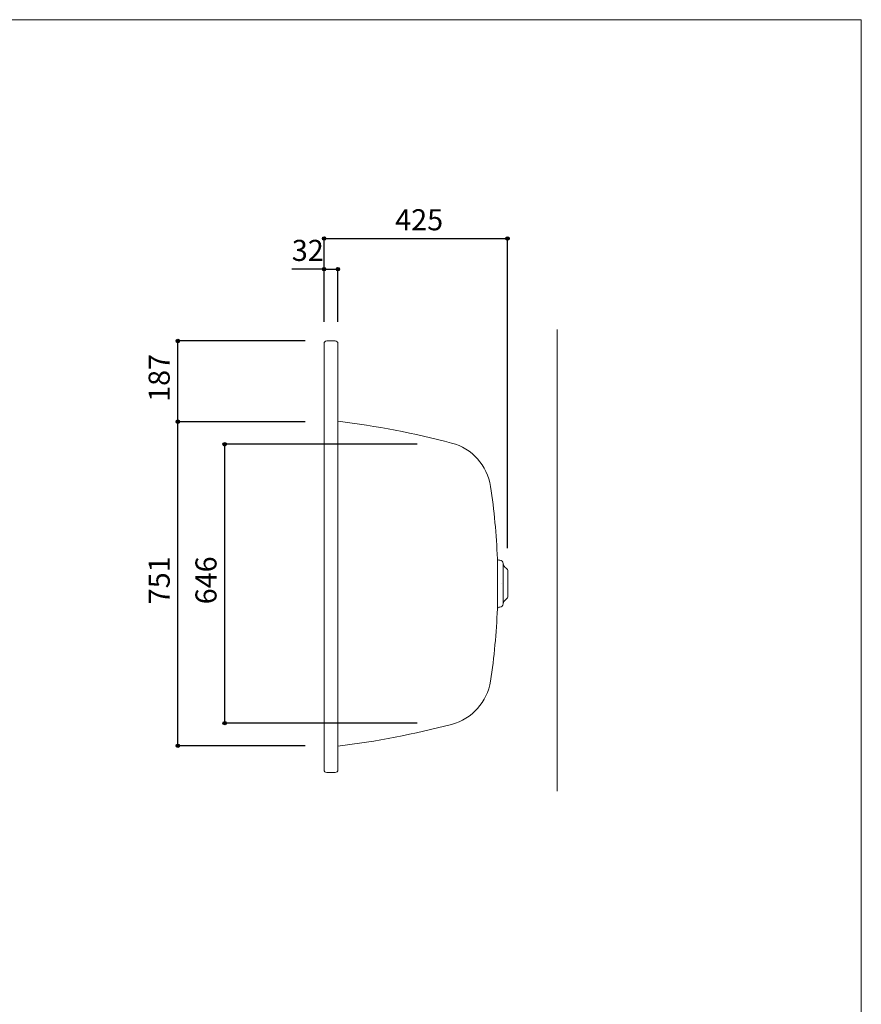
# Model space of a CAD drawing. Units: millimetres. Extents: x -1950 to 1950, y -2856 to 2812.
# Drawn here: x 0 to 1950, y 530 to 2812 of the extents above; entities that cross this region are included whole.
import ezdxf

# ---------------------------------------------------------------- set-up
doc = ezdxf.new("R2010")
doc.units = ezdxf.units.MM
doc.header["$LTSCALE"] = 50.8
doc.header["$PDMODE"] = 1
doc.header["$PDSIZE"] = -2
doc.linetypes.add('STYLE_15', pattern=[0.15848, 0.15748, -0.001])
for name, color, linetype in [('FLN72-6601', 7, 'Continuous'), ('notes', 7, 'Continuous'), ('template', 7, 'Continuous')]:
    doc.layers.add(name, color=color, linetype=linetype)
doc.styles.add('ＭＳ ゴシック', font='txt', dxfattribs={"bigfont": 'ＭＳ ゴシック'})
doc.dimstyles.new('T-form線あり', dxfattribs={"dimtxt": 48.865234, "dimasz": 7.999512, "dimexe": 0, "dimexo": 50, "dimgap": 0.5, "dimtad": 1, "dimdec": 1, "dimzin": 11, "dimdsep": 46, "dimtxsty": 'ＭＳ ゴシック', "dimblk": 'DOT', "dimcen": 0, "dimazin": 0, "dimtfac": 1, "dimtdec": 1, "dimtix": 1, "dimtmove": 0, "dimatfit": 0, "dimldrblk": 'DOT', "dimfxl": 1, "dimfrac": 2, "dimtolj": 1, "dimtzin": 11, "dimarcsym": 0})

# ---------------------------------------------------------------- blocks, each defined once
blk = doc.blocks.new('*D15')
at = {"linetype": 'Continuous', "lineweight": -2}
h = blk.add_hatch(color=0, dxfattribs=at)
edge = h.paths.add_edge_path()
edge.add_arc((366.5, 1880.5), 4, 0, 360, ccw=False)
h = blk.add_hatch(color=0, dxfattribs=at)
edge = h.paths.add_edge_path()
edge.add_arc((366.5, 1129.5), 4, 0, 360, ccw=False)
at = {"color": 0, "linetype": 'Continuous', "lineweight": -2}
for p, q in [((661.3, 1880.5), (366.5, 1880.5)), ((366.5, 1129.5), (366.5, 1880.5)), ((661.3, 1129.5), (366.5, 1129.5))]:
    blk.add_line(p, q, dxfattribs=at)
for centre in [(366.5, 1880.5), (366.5, 1129.5)]:
    blk.add_circle(centre, 4, dxfattribs=at)
at = {"layer": 'Defpoints', "color": 0, "lineweight": 0}
for p in [(711.3, 1880.5), (366.5, 1129.5), (711.3, 1129.5)]:
    blk.add_point(p, dxfattribs=at)
at = {"color": 0, "insert": (298.7, 1457.4), "char_height": 48.87, "attachment_point": 1, "rotation": 90, "line_spacing_factor": 0.782827, "style": 'ＭＳ ゴシック'}
blk.add_mtext('751', dxfattribs=at)
blk = doc.blocks.new('_DOT')
at = {"color": 0, "linetype": 'ByBlock', "lineweight": -2}
blk.add_line((-0.5, 0), (-1, 0), dxfattribs=at)
at = {"color": 0, "linetype": 'ByBlock', "lineweight": -2, "const_width": 0.5}
blk.add_lwpolyline([(-0.25, 0, 1), (0.25, 0, 1)], format="xyb", close=True, dxfattribs=at)
blk = doc.blocks.new('*D17')
at = {"linetype": 'Continuous', "lineweight": -2}
h = blk.add_hatch(color=0, dxfattribs=at)
edge = h.paths.add_edge_path()
edge.add_arc((366.5, 2067.5), 4, 0, 360, ccw=False)
h = blk.add_hatch(color=0, dxfattribs=at)
edge = h.paths.add_edge_path()
edge.add_arc((366.5, 1880.5), 4, 0, 360, ccw=False)
at = {"color": 0, "linetype": 'Continuous', "lineweight": -2}
for p, q in [((661.3, 2067.5), (366.5, 2067.5)), ((366.5, 1880.5), (366.5, 2067.5)), ((655.3, 1880.5), (366.5, 1880.5))]:
    blk.add_line(p, q, dxfattribs=at)
for centre in [(366.5, 2067.5), (366.5, 1880.5)]:
    blk.add_circle(centre, 4, dxfattribs=at)
at = {"layer": 'Defpoints', "color": 0, "lineweight": 0}
for p in [(711.3, 2067.5), (366.5, 1880.5), (705.3, 1880.5)]:
    blk.add_point(p, dxfattribs=at)
at = {"color": 0, "insert": (298.7, 1926.4), "char_height": 48.87, "attachment_point": 1, "rotation": 90, "line_spacing_factor": 0.782827, "style": 'ＭＳ ゴシック'}
blk.add_mtext('187', dxfattribs=at)
blk = doc.blocks.new('*D21')
at = {"linetype": 'Continuous', "lineweight": -2}
h = blk.add_hatch(color=0, dxfattribs=at)
edge = h.paths.add_edge_path()
edge.add_arc((705.3, 2234), 4, 0, 360, ccw=False)
h = blk.add_hatch(color=0, dxfattribs=at)
edge = h.paths.add_edge_path()
edge.add_arc((737.3, 2234), 4, 0, 360, ccw=False)
at = {"color": 0, "linetype": 'Continuous', "lineweight": -2}
for p, q in [((705.3, 2234), (630.5, 2234)), ((705.3, 2111.5), (705.3, 2234)), ((705.3, 2234), (737.3, 2234)), ((737.3, 2111.5), (737.3, 2234))]:
    blk.add_line(p, q, dxfattribs=at)
for centre in [(705.3, 2234), (737.3, 2234)]:
    blk.add_circle(centre, 4, dxfattribs=at)
at = {"layer": 'Defpoints', "color": 0, "lineweight": 0}
for p in [(705.3, 2234), (705.3, 2061.5), (737.3, 2061.5)]:
    blk.add_point(p, dxfattribs=at)
at = {"color": 0, "insert": (630.5, 2301.8), "char_height": 48.87, "attachment_point": 1, "line_spacing_factor": 0.782827, "style": 'ＭＳ ゴシック'}
blk.add_mtext('32', dxfattribs=at)
blk = doc.blocks.new('*D22')
at = {"linetype": 'Continuous', "lineweight": -2}
h = blk.add_hatch(color=0, dxfattribs=at)
edge = h.paths.add_edge_path()
edge.add_arc((475, 1828), 4, 0, 360, ccw=False)
h = blk.add_hatch(color=0, dxfattribs=at)
edge = h.paths.add_edge_path()
edge.add_arc((475, 1182), 4, 0, 360, ccw=False)
at = {"color": 0, "linetype": 'Continuous', "lineweight": -2}
for p, q in [((921.3, 1828), (475, 1828)), ((475, 1182), (475, 1828)), ((921.3, 1182), (475, 1182))]:
    blk.add_line(p, q, dxfattribs=at)
for centre in [(475, 1828), (475, 1182)]:
    blk.add_circle(centre, 4, dxfattribs=at)
at = {"layer": 'Defpoints', "color": 0, "lineweight": 0}
for p in [(971.3, 1828), (475, 1182), (971.3, 1182)]:
    blk.add_point(p, dxfattribs=at)
at = {"color": 0, "insert": (407.2, 1457.4), "char_height": 48.87, "attachment_point": 1, "rotation": 90, "line_spacing_factor": 0.782827, "style": 'ＭＳ ゴシック'}
blk.add_mtext('646', dxfattribs=at)
blk = doc.blocks.new('*D33')
at = {"linetype": 'Continuous', "lineweight": -2}
h = blk.add_hatch(color=0, dxfattribs=at)
edge = h.paths.add_edge_path()
edge.add_arc((705.3, 2305), 4, 0, 360, ccw=False)
h = blk.add_hatch(color=0, dxfattribs=at)
edge = h.paths.add_edge_path()
edge.add_arc((1130.3, 2305), 4, 0, 360, ccw=False)
at = {"color": 0, "linetype": 'Continuous', "lineweight": -2}
for p, q in [((705.3, 2111.5), (705.3, 2305)), ((705.3, 2305), (1130.3, 2305)), ((1130.3, 1587.4), (1130.3, 2305))]:
    blk.add_line(p, q, dxfattribs=at)
for centre in [(705.3, 2305), (1130.3, 2305)]:
    blk.add_circle(centre, 4, dxfattribs=at)
at = {"layer": 'Defpoints', "color": 0, "lineweight": 0}
for p in [(705.3, 2305), (705.3, 2061.5), (1130.3, 1537.4)]:
    blk.add_point(p, dxfattribs=at)
at = {"color": 0, "insert": (870.1, 2372.8), "char_height": 48.87, "attachment_point": 1, "line_spacing_factor": 0.782827, "style": 'ＭＳ ゴシック'}
blk.add_mtext('425', dxfattribs=at)

msp = doc.modelspace()

# ---------------------------------------------------------------- linework, layer by layer
at = {"layer": 'FLN72-6601', "color": 7, "linetype": 'Continuous', "lineweight": 15}
for p, q in [((1245.26, 1024.33), (1245.26, 2094.33)), ((705.26, 2061.5), (705.26, 1073.5)), ((731.26, 2067.5), (711.26, 2067.5)), ((737.26, 2061.5), (737.26, 1073.5)), ((1106.84, 1447.12), (1106.84, 1562.88)), ((1109.85, 1559.72), (1112.37, 1559.5)), ((1120.25, 1458.19), (1120.25, 1551.81)), ((1130.96, 1534.17), (1130.96, 1475.83)), ((1112.37, 1450.5), (1109.85, 1450.28)), ((711.26, 1067.5), (731.26, 1067.5))]:
    msp.add_line(p, q, dxfattribs=at)
at = {"layer": 'FLN72-6601', "color": 7, "linetype": 'STYLE_15', "lineweight": 15}
msp.add_line((1117.49, 1505), (1117.16, 1505), dxfattribs=at)
at = {"layer": 'FLN72-6601', "color": 7, "linetype": 'Continuous', "lineweight": 15}
for centre, radius, start, end in [((711.26, 2061.5), 6, 90, 180), ((731.26, 2061.5), 6, 0, 90), ((491.72, -106.07), 2002.7, 75.27374, 82.95758), ((969.62, 1712.18), 122.7, 8.63419, 75.27396), ((-394.76, 1505), 1502.72, 2.20743, 8.63419), ((1110.14, 1563.01), 3.3, 182.20479, 265.00859), ((1111.61, 1550.83), 8.7, 6.46127, 85.00281), ((1135.16, 1553.5), 15, 186.4595, 238.3833), ((1123.26, 1534.17), 7.7, 0, 58.38321), ((1135.16, 1456.5), 15, 121.61492, 173.5387), ((1123.26, 1475.83), 7.7, 301.61678, 0), ((-394.76, 1505), 1502.72, 351.36578, 357.79254), ((1110.14, 1446.99), 3.3, 99.77103, 177.79528), ((1111.61, 1459.17), 8.7, 275.00372, 353.53851), ((969.62, 1297.82), 122.7, 284.72623, 351.36578), ((491.72, 3116.07), 2002.7, 277.04242, 284.72627), ((711.26, 1073.5), 6, 180, 270), ((731.26, 1073.5), 6, 270, 0)]:
    msp.add_arc(centre, radius, start, end, dxfattribs=at)
at = {"layer": 'template', "color": 7, "linetype": 'Continuous', "lineweight": 5, "flags": 128}
msp.add_lwpolyline([(1950, 2812), (-1950, 2812), (-1950, -2788), (1950, -2788), (1950, 2812)], dxfattribs=at)

# ---------------------------------------------------------------- dimensions: what is measured, and where the dimension line sits
at = {"layer": 'notes', "color": 7, "linetype": 'Continuous', "lineweight": 5}
dim = msp.add_linear_dim(base=(705.26, 2305), p1=(1130.26, 1537.38), p2=(705.26, 2061.5), dimstyle='T-form線あり', override={"dimgap": 10, "dimpost": '<>', "dimtxsty": 'ＭＳ ゴシック', "dimtmove": 2}, dxfattribs=at)
dim.commit()
dim.dimension.update_dxf_attribs({"geometry": '*D33', "text_midpoint": (917.76, 2305)})
dim = msp.add_linear_dim(base=(705.26, 2234), p1=(737.26, 2061.5), p2=(705.26, 2061.5), dimstyle='T-form線あり', override={"dimgap": 10, "dimpost": '<>', "dimtxsty": 'ＭＳ ゴシック', "dimtix": 0, "dimtmove": 2}, dxfattribs=at)
dim.commit()
dim.dimension.update_dxf_attribs({"geometry": '*D21', "text_midpoint": (694, 2244), "dimtype": 128})
for base, p1, p2, picture, middle in [((366.47, 1880.5), (711.26, 2067.5), (705.26, 1880.5), '*D17', (366.47, 1974)), ((366.47, 1129.5), (711.26, 1880.5), (711.26, 1129.5), '*D15', (366.47, 1505)), ((475, 1182), (971.26, 1828), (971.26, 1182), '*D22', (475, 1505))]:
    dim = msp.add_linear_dim(base=base, p1=p1, p2=p2, angle=90, dimstyle='T-form線あり', override={"dimgap": 10, "dimpost": '<>', "dimtxsty": 'ＭＳ ゴシック', "dimtmove": 2}, dxfattribs=at)
    dim.commit()
    dim.dimension.update_dxf_attribs({"geometry": picture, "text_midpoint": middle})

doc.saveas('drawing.dxf')
